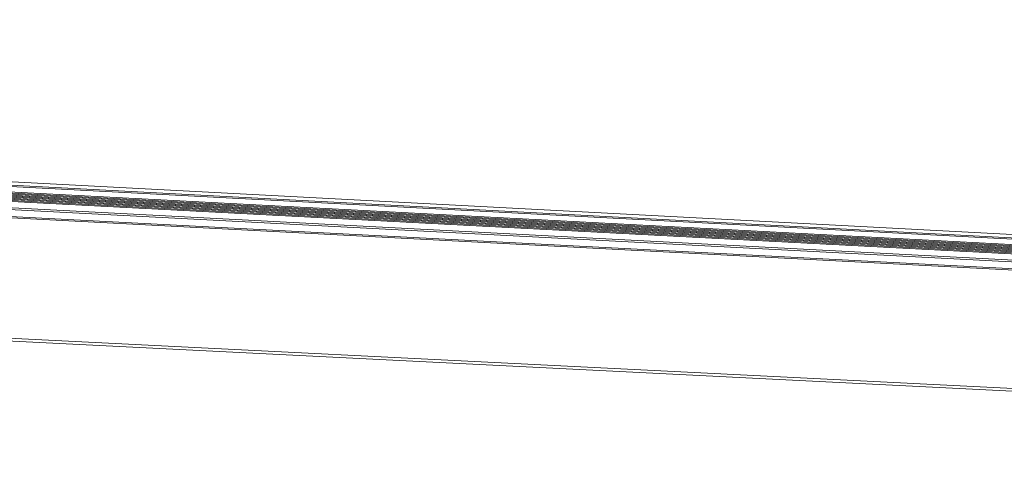
# Model space of a CAD drawing. Units: centimetres. Extents: x -14.8 to 14.8, y -21 to 21.
# Drawn here: x -9.6 to -9.4, y 15.5 to 15.6 of the extents above; entities that cross this region are included whole.
import ezdxf

# ---------------------------------------------------------------- set-up
doc = ezdxf.new("R2010")
doc.units = ezdxf.units.CM
doc.header["$MEASUREMENT"] = 0
doc.layers.add('Camada 1', color=7, linetype='Continuous')

msp = doc.modelspace()

# ---------------------------------------------------------------- linework, layer by layer
at = {"layer": 'Camada 1', "lineweight": 9}
for points in [[(-10.0786, 15.60173), (-10.0786, 15.60173), (-9.19278, 15.55504), (-9.19278, 15.55504)], [(-10.08282, 15.59975), (-10.08282, 15.59975), (-9.1985, 15.55333), (-9.1985, 15.55333)], [(-10.08192, 15.59988), (-10.08192, 15.59988), (-9.19751, 15.55344), (-9.19751, 15.55344)], [(-10.08105, 15.6), (-10.08105, 15.6), (-9.1965, 15.55354), (-9.1965, 15.55354)], [(-10.08018, 15.60012), (-10.08018, 15.60012), (-9.19551, 15.55364), (-9.19551, 15.55364)], [(-10.07986, 15.601), (-10.07986, 15.601), (-9.19421, 15.55439), (-9.19421, 15.55439)], [(-10.07875, 15.6012), (-10.07875, 15.6012), (-9.19306, 15.55451), (-9.19306, 15.55451)], [(-10.09423, 15.59828), (-10.09423, 15.59828), (-9.21547, 15.55231), (-9.21547, 15.55231)], [(-10.0881, 15.59901), (-10.0881, 15.59901), (-9.20863, 15.55289), (-9.20863, 15.55289)], [(-10.0872, 15.59913), (-10.0872, 15.59913), (-9.20348, 15.55282), (-9.20348, 15.55282)], [(-10.08633, 15.59925), (-10.08633, 15.59925), (-9.20246, 15.55292), (-9.20246, 15.55292)], [(-10.08546, 15.59938), (-10.08546, 15.59938), (-9.20148, 15.55302), (-9.20148, 15.55302)], [(-10.08456, 15.5995), (-10.08456, 15.5995), (-9.2005, 15.55313), (-9.2005, 15.55313)], [(-10.08369, 15.59963), (-10.08369, 15.59963), (-9.19948, 15.55323), (-9.19948, 15.55323)], [(-10.09422, 15.59797), (-10.09422, 15.59797), (-9.21571, 15.55207), (-9.21571, 15.55207)], [(-10.09419, 15.5968), (-10.09419, 15.5968), (-9.22259, 15.55137), (-9.22259, 15.55137)], [(-9.22099, 15.5511), (-9.22099, 15.5511), (-10.09419, 15.59664), (-10.09419, 15.59664)], [(-9.23166, 15.53362), (-9.23166, 15.53362), (-10.07776, 15.57604), (-10.07776, 15.57604)], [(-9.23464, 15.53333), (-9.23464, 15.53333), (-10.07775, 15.57555), (-10.07775, 15.57555)]]:
    msp.add_open_spline(points, degree=3, dxfattribs=at)

doc.saveas('drawing.dxf')
